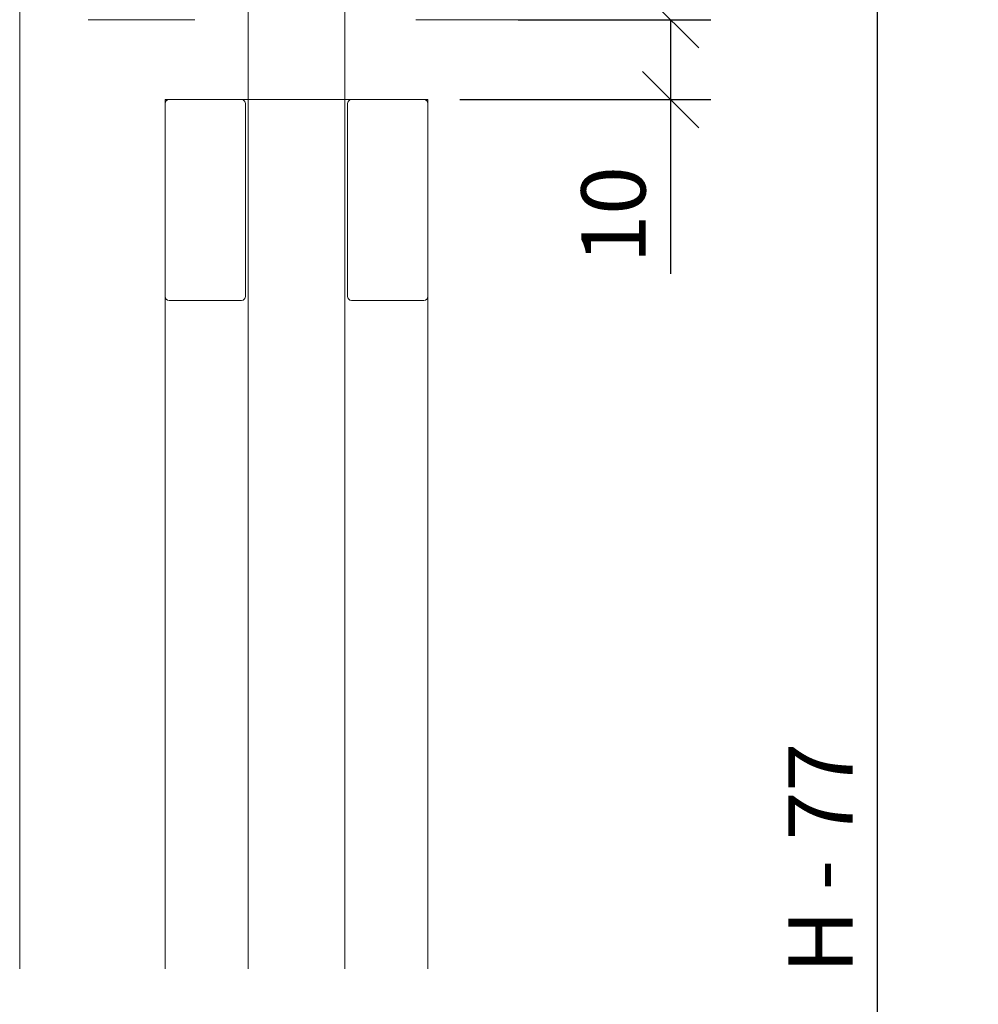
# Model space of a CAD drawing. Units: millimetres. Extents: x 117546 to 140377, y 74566 to 95835.
# Drawn here: x 120260 to 120379, y 91002 to 91125 of the extents above; entities that cross this region are included whole.
import ezdxf

# ---------------------------------------------------------------- set-up
doc = ezdxf.new("R2010")
doc.units = ezdxf.units.MM
doc.linetypes.add('SLD-Continua', pattern=[0])
doc.layers.get('0').update_dxf_attribs({"lineweight": 0})
doc.layers.add('COTAS', color=10, linetype='Continuous', lineweight=20)
doc.styles.get("Standard").update_dxf_attribs({"font": 'arial.ttf'})
doc.dimstyles.new('ISO-25', dxfattribs={"dimtxt": 2.5, "dimasz": 2.5, "dimexe": 1.25, "dimexo": 0.625, "dimtad": 1, "dimtxsty": 'Standard', "dimcen": 2.5, "dimadec": 0, "dimazin": 0, "dimtfac": 1, "dimtmove": 0, "dimatfit": 3, "dimfxl": 1, "dimarcsym": 0})

# ---------------------------------------------------------------- blocks, each defined once
blk = doc.blocks.new('_Oblique')
at = {"color": 0, "linetype": 'ByBlock', "lineweight": -2}
blk.add_line((-0.5, -0.5), (0.5, 0.5), dxfattribs=at)
blk = doc.blocks.new('*D24')
at = {"layer": 'COTAS', "color": 0, "lineweight": -2, "transparency": 16777216}
for p, q in [((120304.43, 91167.93), (120371.69, 91167.93)), ((120366.69, 91167.93), (120366.69, 90868.76)), ((120304.78, 90868.76), (120371.69, 90868.76))]:
    blk.add_line(p, q, dxfattribs=at)
at = {"layer": 'Defpoints', "color": 0, "transparency": 16777216}
for p in [(120300.43, 91167.93), (120300.78, 90868.76), (120366.69, 90868.76)]:
    blk.add_point(p, dxfattribs=at)
at = {"layer": 'COTAS', "color": 0, "lineweight": -2, "transparency": 16777216, "xscale": 7, "yscale": 7, "zscale": 7}
for p, rotation in [((120366.69, 91167.93), 90), ((120366.69, 90868.76), 270)]:
    blk.add_blockref('_Oblique', p, dxfattribs=dict(at, rotation=rotation))
at = {"layer": 'COTAS', "color": 0, "lineweight": 0, "transparency": 16777216, "insert": (120360.68, 91020.37), "char_height": 8, "attachment_point": 5, "rotation": 90}
blk.add_mtext('H - 77', dxfattribs=at)
blk = doc.blocks.new('*D26')
at = {"layer": 'COTAS', "color": 0, "lineweight": -2, "transparency": 16777216}
for p, q in [((120322.03, 91124.78), (120345.99, 91124.78)), ((120340.99, 91124.78), (120340.99, 91114.83)), ((120314.78, 91114.83), (120345.99, 91114.83)), ((120340.99, 91114.83), (120340.99, 91093.15))]:
    blk.add_line(p, q, dxfattribs=at)
at = {"layer": 'Defpoints', "color": 0, "transparency": 16777216}
for p in [(120318.03, 91124.78), (120310.78, 91114.83), (120340.99, 91114.83)]:
    blk.add_point(p, dxfattribs=at)
at = {"layer": 'COTAS', "color": 0, "lineweight": -2, "transparency": 16777216, "xscale": 7, "yscale": 7, "zscale": 7}
for p, rotation in [((120340.99, 91124.78), 90), ((120340.99, 91114.83), 270)]:
    blk.add_blockref('_Oblique', p, dxfattribs=dict(at, rotation=rotation))
at = {"layer": 'COTAS', "color": 0, "lineweight": 0, "transparency": 16777216, "insert": (120334.91, 91100.49), "char_height": 8, "attachment_point": 5, "rotation": 90}
blk.add_mtext('10', dxfattribs=at)

msp = doc.modelspace()

# ---------------------------------------------------------------- linework, layer by layer
at = {"linetype": 'SLD-Continua', "lineweight": 0}
for p, q in [((120259.98, 91130.28), (120259.98, 91006.62)), ((120281.78, 91124.78), (120268.48, 91124.78)), ((120309.28, 91124.78), (120326.78, 91124.78)), ((120310.78, 91114.83), (120278.08, 91114.83)), ((120278.08, 91090.33), (120278.08, 91114.33)), ((120278.58, 91114.83), (120287.58, 91114.83)), ((120288.08, 91090.33), (120288.08, 91114.33)), ((120300.78, 91090.33), (120300.78, 91114.33)), ((120301.28, 91114.83), (120310.28, 91114.83)), ((120310.78, 91090.33), (120310.78, 91114.33)), ((120287.58, 91089.83), (120278.58, 91089.83)), ((120310.28, 91089.83), (120301.28, 91089.83))]:
    msp.add_line(p, q, dxfattribs=at)
at = {"color": 252, "linetype": 'SLD-Continua', "lineweight": 0, "true_color": 0x939598}
for p, q in [((120278.08, 91006.62), (120278.08, 91114.83)), ((120310.78, 91114.83), (120310.78, 91006.62))]:
    msp.add_line(p, q, dxfattribs=at)
at = {"lineweight": 0}
msp.add_lwpolyline([(120300.43, 91006.62), (120300.43, 91167.93), (120288.43, 91167.93), (120288.43, 91006.62)], dxfattribs=at)
at = {"linetype": 'SLD-Continua', "lineweight": 0}
for centre, start, end in [((120278.58, 91114.33), 90, 180), ((120287.58, 91114.33), 0, 90), ((120301.28, 91114.33), 90, 180), ((120310.28, 91114.33), 0, 90), ((120278.58, 91090.33), 180, 270), ((120287.58, 91090.33), 270, 0), ((120301.28, 91090.33), 180, 270), ((120310.28, 91090.33), 270, 0)]:
    msp.add_arc(centre, 0.5, start, end, dxfattribs=at)

# ---------------------------------------------------------------- dimensions: what is measured, and where the dimension line sits
at = {"layer": 'COTAS', "lineweight": 0}
dim = msp.add_linear_dim(base=(120366.69, 90868.76), p1=(120300.43, 91167.93), p2=(120300.78, 90868.76), angle=90, text='H - 77', dimstyle='ISO-25', override={"dimtxt": 8, "dimasz": 7, "dimexe": 5, "dimexo": 4, "dimgap": 2, "dimdec": 0, "dimzin": 1, "dimblk1": 'Oblique', "dimblk2": 'Oblique', "dimsah": 1, "dimadec": 2, "dimtzin": 1}, dxfattribs=at)
dim.commit()
dim.dimension.update_dxf_attribs({"geometry": '*D24', "text_midpoint": (120366.69, 91020.37), "dimtype": 160})
dim = msp.add_linear_dim(base=(120340.99, 91114.83), p1=(120318.03, 91124.78), p2=(120310.78, 91114.83), angle=90, dimstyle='ISO-25', override={"dimtxt": 8, "dimasz": 7, "dimexe": 5, "dimexo": 4, "dimgap": 2, "dimdec": 0, "dimzin": 1, "dimblk1": 'Oblique', "dimblk2": 'Oblique', "dimsah": 1, "dimadec": 2, "dimtzin": 1}, dxfattribs=at)
dim.commit()
dim.dimension.update_dxf_attribs({"geometry": '*D26', "text_midpoint": (120340.99, 91100.49), "dimtype": 160})

doc.saveas('drawing.dxf')
